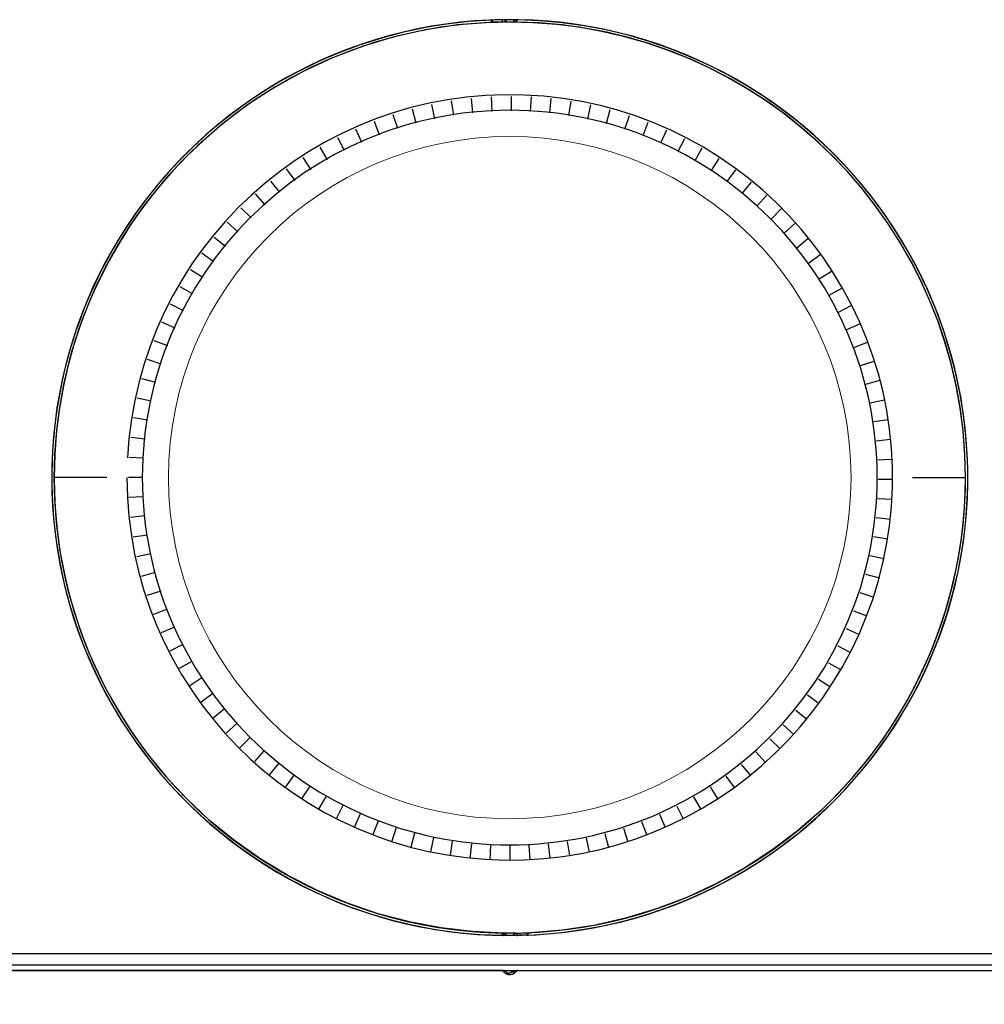
# Model space of a CAD drawing. Units: millimetres. Extents: x 131 to 268, y 131 to 245.
# Drawn here: x 165 to 174, y 209 to 217 of the extents above; entities that cross this region are included whole.
import ezdxf

# ---------------------------------------------------------------- set-up
doc = ezdxf.new("R2010")
doc.units = ezdxf.units.MM
doc.layers.add('GAIKEI', color=7, linetype='Continuous')
doc.layers.add('SUNPO', color=3, linetype='Continuous')
doc.styles.get("Standard").update_dxf_attribs({"font": 'monotxt.shx', "bigfont": 'bigfont.shx'})
doc.dimstyles.get("Standard").update_dxf_attribs({"dimscale": 0, "dimtxt": 2.5, "dimasz": 2.5, "dimexe": 1.25, "dimexo": 2, "dimtad": 1, "dimdec": 4, "dimlfac": 20, "dimdsep": 46, "dimtxsty": 'Standard', "dimblk": 'OPEN30', "dimcen": 2.5, "dimclrd": 256, "dimclre": 256, "dimclrt": 256, "dimadec": 4, "dimazin": 2, "dimtfac": 1, "dimtdec": 4, "dimtmove": 0, "dimatfit": 3, "dimldrblk": 'OPEN30', "dimfxl": 0, "dimfrac": 2, "dimlwd": -1, "dimlwe": -1, "dimarcsym": 0})

# ---------------------------------------------------------------- blocks, each defined once
blk = doc.blocks.new('_Open30')
at = {"color": 0, "linetype": 'ByBlock', "lineweight": -2}
for p, q in [((-1, 0.2679), (0, 0)), ((0, 0), (-1, -0.2679)), ((0, 0), (-1, 0))]:
    blk.add_line(p, q, dxfattribs=at)
blk = doc.blocks.new('*D1')
at = {"layer": 'SUNPO', "ltscale": 0.3}
for p, q in [((157.024, 209.0949), (157.024, 199.0185)), ((181.9412, 208.3304), (181.9412, 199.0185)), ((159.524, 200.2685), (179.4412, 200.2685))]:
    blk.add_line(p, q, dxfattribs=at)
at = {"layer": 'SUNPO', "ltscale": 0.3, "xscale": 2.5, "yscale": 2.5, "zscale": 2.5, "rotation": 180}
blk.add_blockref('_Open30', (157.024, 200.2685), dxfattribs=at)
at = {"layer": 'SUNPO', "ltscale": 0.3, "xscale": 2.5, "yscale": 2.5, "zscale": 2.5}
blk.add_blockref('_Open30', (181.9412, 200.2685), dxfattribs=at)
at = {"layer": 'SUNPO', "ltscale": 0.3, "insert": (169.4826, 202.1435), "char_height": 2.5, "attachment_point": 5}
blk.add_mtext('498', dxfattribs=at)

msp = doc.modelspace()

# ---------------------------------------------------------------- linework, layer by layer
at = {"layer": 'GAIKEI', "color": 1, "ltscale": 0.3}
for p, q in [((169.0376435, 216.9577556), (168.7660726, 216.9165795)), ((169.3087037, 216.9796524), (169.0376435, 216.9577556)), ((169.3152153, 216.97978), (169.3087037, 216.9796524)), ((169.3217269, 216.9801631), (169.3152153, 216.97978)), ((169.3295152, 216.9804823), (169.3217269, 216.9801631)), ((169.3369205, 216.9806738), (169.3295152, 216.9804823)), ((169.3302813, 216.9994424), (169.3302813, 216.9804823)), ((169.3318134, 216.9994424), (169.3302813, 216.9994424)), ((169.3333455, 216.999634), (169.3318134, 216.9994424)), ((169.3358991, 216.999634), (169.3333455, 216.999634)), ((169.3379419, 216.9997616), (169.3358991, 216.999634)), ((169.3397294, 216.9808015), (169.3369205, 216.9806738)), ((169.3496883, 217.0002723), (169.3379419, 216.9997616)), ((169.3379419, 216.9806738), (169.3379419, 216.9997616)), ((169.342666, 216.9808015), (169.3397294, 216.9808015)), ((169.3550508, 216.9811845), (169.342666, 216.9808015)), ((169.3623284, 217.0007831), (169.3496883, 217.0002723)), ((169.3679463, 216.9815037), (169.3550508, 216.9811845)), ((169.3771391, 217.0013576), (169.3623284, 217.0007831)), ((169.3816078, 216.9818229), (169.3679463, 216.9815037)), ((169.3923327, 217.0016768), (169.3771391, 217.0013576)), ((169.395014, 216.9823974), (169.3816078, 216.9818229)), ((169.4067603, 217.001996), (169.3923327, 217.0016768)), ((169.4079094, 216.9825251), (169.395014, 216.9823974)), ((169.4204219, 217.0021875), (169.4067603, 217.001996)), ((169.4202942, 216.9829081), (169.4079094, 216.9825251)), ((169.4316575, 216.9832273), (169.4202942, 216.9829081)), ((169.4204219, 217.0021875), (169.4204219, 216.9829081)), ((169.4555333, 217.0021875), (169.4204219, 217.0021875)), ((169.4250183, 216.9830358), (169.4250183, 217.0021875)), ((169.4412334, 216.9835465), (169.4316575, 216.9832273)), ((169.4412334, 216.9835465), (169.4569378, 216.9839296)), ((169.4450637, 217.0021875), (169.4450637, 216.9835465)), ((169.4555333, 216.9839296), (169.4555333, 217.0021875)), ((169.4569378, 216.9839296), (169.4734082, 216.9839296)), ((169.4734082, 216.9839296), (169.490134, 216.9840572)), ((169.490134, 216.9840572), (169.5068598, 216.9839296)), ((169.5068598, 216.9839296), (169.5237133, 216.9837381)), ((169.5180955, 217.0021875), (169.5180955, 216.9839296)), ((169.5505257, 217.0021875), (169.5180955, 217.0021875)), ((169.5237133, 216.9837381), (169.539673, 216.9834189)), ((169.5286927, 216.9835465), (169.5286927, 217.0021875)), ((169.5399284, 217.0021875), (169.5399284, 216.9834189)), ((169.5505257, 216.9832273), (169.5505257, 217.0021875)), ((168.7660726, 216.9165795), (168.4957785, 216.8559963)), ((168.4957785, 216.8559963), (168.2293147, 216.7756869)), ((168.2293147, 216.7756869), (167.9684688, 216.6766089)), ((167.9684688, 216.6766089), (167.7156665, 216.5590813)), ((167.7156665, 216.5590813), (167.4721848, 216.4241258)), ((167.4721848, 216.4241258), (167.2403217, 216.2729552)), ((168.845616, 216.1539594), (168.8196973, 216.2751895)), ((169.0077669, 216.1836445), (168.9882322, 216.3061514)), ((169.1713223, 216.2046475), (169.1581715, 216.3281759)), ((169.3358991, 216.2172876), (169.3290045, 216.3413267)), ((169.5004759, 216.2212456), (169.5004759, 216.3454124)), ((169.6655634, 216.2166492), (169.6718197, 216.3404329)), ((169.8298849, 216.2033069), (169.8427804, 216.3266437)), ((169.9933126, 216.1814101), (170.012592, 216.3039171)), ((167.2403217, 216.2729552), (167.0212264, 216.1071016)), ((168.6851248, 216.1158475), (168.6528223, 216.2356094)), ((170.1554636, 216.1510228), (170.1812545, 216.2723168)), ((170.3155717, 216.112081), (170.3477465, 216.2319706)), ((167.0212264, 216.1071016), (166.8161757, 215.9282887)), ((168.3712925, 216.0145351), (168.3264776, 216.130339)), ((168.5269319, 216.0691812), (168.4882455, 216.1872195)), ((170.4736369, 216.0649679), (170.5119403, 216.1829422)), ((170.6290209, 216.009428), (170.6734528, 216.1254234)), ((168.2187175, 215.9517176), (168.1680293, 216.0650955)), ((170.781213, 215.9460359), (170.8316457, 216.0594777)), ((168.0695897, 215.8811755), (168.0132837, 215.9914892)), ((170.9300854, 215.8748555), (170.9862637, 215.9853607)), ((167.9245476, 215.8027175), (167.8624961, 215.9101584)), ((171.0748721, 215.795759), (171.1366682, 215.9032)), ((167.7838465, 215.7169817), (167.7160495, 215.8208477)), ((171.2153178, 215.7093211), (171.2826041, 215.8133147)), ((167.6476142, 215.6239045), (167.5745824, 215.724004)), ((171.3509118, 215.6155416), (171.4238158, 215.7159603)), ((167.516489, 215.5236136), (167.4384778, 215.6199465)), ((171.4816539, 215.5149315), (171.5595375, 215.611456)), ((167.3909816, 215.4168748), (167.3078633, 215.5089306)), ((171.6066506, 215.4074905), (171.6896412, 215.4997378)), ((167.2709644, 215.303433), (167.183122, 215.3910839)), ((171.7261571, 215.2937295), (171.8138718, 215.381508)), ((167.1572034, 215.1840542), (167.0648922, 215.2670448)), ((171.8394074, 215.1738399), (171.9314632, 215.2570221)), ((167.0498262, 215.0590575), (166.9534294, 215.136941)), ((171.9461461, 215.0482687), (172.042543, 215.1263438)), ((166.9490884, 214.9283792), (166.8488612, 215.0010917)), ((172.046501, 214.9170797), (172.1467281, 214.9901753)), ((166.8553728, 214.7925299), (166.7513153, 214.8600077)), ((172.1395782, 214.780975), (172.2433803, 214.8485805)), ((166.7689349, 214.6523395), (166.6614301, 214.7141357)), ((172.22525, 214.6402101), (172.3327548, 214.7023893)), ((166.6900299, 214.507489), (166.5794609, 214.5636672)), ((172.303772, 214.495168), (172.4140857, 214.5515378)), ((166.6185303, 214.3586804), (166.5051523, 214.4089216)), ((172.3743778, 214.3462318), (172.4876281, 214.3966007)), ((166.5552021, 214.2064883), (166.4393982, 214.2507287)), ((172.4370677, 214.193529), (172.5528715, 214.2380886)), ((166.4996622, 214.0510405), (166.3816878, 214.0893438)), ((172.4917138, 214.0378896), (172.6098159, 214.0763207)), ((166.452549, 213.8930391), (166.3327871, 213.9250224)), ((172.5384439, 213.8797606), (172.6582058, 213.9118715)), ((166.4136073, 213.7328671), (166.2923133, 213.7584665)), ((172.5766196, 213.7192056), (172.697786, 213.7451242)), ((166.3832199, 213.5707162), (166.2609045, 213.5898679)), ((172.6062409, 213.5570547), (172.728684, 213.5765255)), ((166.3615147, 213.4072885), (166.2380501, 213.4201201)), ((172.6274354, 213.3934354), (172.7507723, 213.4065862)), ((166.3482362, 213.242967), (166.2243886, 213.2490956)), ((172.6400756, 213.2289224), (172.7639231, 213.2356255)), ((166.0344039, 213.0776241), (165.5815304, 213.0776241)), ((166.3433844, 213.0779433), (166.2194092, 213.0777518)), ((172.9390972, 213.0776241), (173.3929921, 213.0776241)), ((172.6439059, 213.0640903), (172.7680088, 213.0640903)), ((166.3473424, 212.9131112), (166.2234949, 212.9064719)), ((172.6391818, 212.8994496), (172.7630294, 212.892938)), ((166.3599825, 212.7487897), (166.2366457, 212.7354473)), ((172.626031, 212.7349366), (172.7492402, 212.7219773)), ((166.3811771, 212.5851705), (166.258734, 212.5655081)), ((172.6041981, 212.5715089), (172.7265135, 212.5521657)), ((166.4106707, 212.4228918), (166.289632, 212.3969094)), ((172.5738107, 212.4094218), (172.694977, 212.3836309)), ((166.448974, 212.2625284), (166.3292122, 212.2302259)), ((172.534869, 212.2491861), (172.6545032, 212.2170751)), ((166.4954488, 212.1043355), (166.3776021, 212.0657129)), ((172.4876281, 212.0909931), (172.6057302, 212.0527536)), ((166.5502226, 211.9486961), (166.4346741, 211.903945)), ((172.4322159, 211.9355453), (172.5480198, 211.8913049)), ((166.6129125, 211.7961849), (166.4996622, 211.7454329)), ((172.36876, 211.7833532), (172.4822657, 211.7329843)), ((166.6835183, 211.6470571), (166.5733323, 211.5904958)), ((172.2973881, 211.6347361), (172.4079571, 211.5783664)), ((166.7620403, 211.5018873), (166.6546631, 211.4397082)), ((172.2184831, 211.4898856), (172.3257326, 211.4280895)), ((166.8478398, 211.3611224), (166.7441653, 211.2933254)), ((172.1320452, 211.3495037), (172.2358473, 211.2820259)), ((166.940917, 211.2250178), (166.8408175, 211.1518583)), ((172.0383296, 211.2137183), (172.1385567, 211.1409419)), ((167.0410165, 211.0939564), (166.9450027, 211.0157537)), ((171.9374641, 211.0832314), (172.0339885, 211.0051564)), ((167.1478829, 210.968449), (167.0560825, 210.8850753)), ((171.8302146, 210.9579794), (171.9222704, 210.8749888)), ((167.2611332, 210.8483679), (167.1735461, 210.7605255)), ((171.7163259, 210.8387921), (171.8040406, 210.750822)), ((167.380512, 210.7347346), (167.2977767, 210.6423596)), ((171.5965641, 210.7253503), (171.6795547, 210.6332945)), ((167.5056364, 210.6272937), (167.4278805, 210.530833)), ((171.4710567, 210.61842), (171.5489402, 210.5222786)), ((166.7154378, 210.3246332), (166.5329861, 210.5215764)), ((167.6365062, 210.5266835), (167.5634745, 210.4262648)), ((171.3398038, 210.5183206), (171.4127079, 210.4182211)), ((167.7721001, 210.432904), (167.7048139, 210.3287189)), ((171.2036991, 210.4252434), (171.2713684, 210.3212497)), ((166.9135939, 210.1386065), (166.7154378, 210.3246332)), ((167.9125458, 210.3465299), (167.8506221, 210.2388975)), ((171.0628704, 210.3395077), (171.1249219, 210.2320667)), ((168.0572049, 210.2674335), (168.0011543, 210.1567367)), ((170.9177006, 210.2611134), (170.9741343, 210.1507359)), ((172.1573254, 210.2269596), (171.9524024, 210.0479552)), ((167.126433, 209.9652199), (166.9135939, 210.1386065)), ((168.2060773, 210.1959977), (168.1557722, 210.0826197)), ((168.3582694, 210.1324779), (168.3140928, 210.0166741)), ((170.6162531, 210.12769), (170.660685, 210.0118862)), ((170.7688282, 210.1903799), (170.8191333, 210.0771296)), ((168.5135257, 210.0771296), (168.4754777, 209.9590914)), ((168.671591, 210.0300164), (168.6397992, 209.910063)), ((170.4606137, 210.0728524), (170.4989171, 209.9550057)), ((171.9524024, 210.0479552), (171.7333071, 209.8820377)), ((167.3525506, 209.8060694), (167.126433, 209.9652199)), ((168.8319544, 209.9910747), (168.8062912, 209.8697807)), ((168.99385, 209.9606235), (168.9749537, 209.8381804)), ((169.9797788, 209.9585806), (169.9990581, 209.8361375)), ((170.1419297, 209.9883296), (170.1677206, 209.8670356)), ((170.3024208, 210.0263776), (170.334468, 209.9066796)), ((169.1575331, 209.9387906), (169.1447653, 209.8154537)), ((169.3218545, 209.9254482), (169.315726, 209.8016007)), ((169.4868144, 209.9206603), (169.4868144, 209.7968127)), ((169.6516466, 209.924746), (169.6581581, 209.8008984)), ((169.8162234, 209.9373861), (169.8291188, 209.8141131)), ((171.7333071, 209.8820377), (171.501444, 209.7308671)), ((167.5906698, 209.6624317), (167.3525506, 209.8060694)), ((171.501444, 209.7308671), (171.2579623, 209.5961031)), ((167.8390034, 209.5360306), (167.5906698, 209.6624317)), ((168.0957636, 209.4273767), (167.8390034, 209.5360306)), ((171.2579623, 209.5961031), (171.00516, 209.4786394)), ((171.00516, 209.4786394), (170.744314, 209.3793698)), ((168.3587801, 209.337683), (168.0957636, 209.4273767)), ((170.744314, 209.3793698), (170.4778503, 209.2992519)), ((168.6262653, 209.2674601), (168.3587801, 209.337683)), ((170.4778503, 209.2992519), (170.2076838, 209.2384773)), ((168.8960487, 209.2162613), (168.6262653, 209.2674601)), ((169.1660875, 209.184661), (168.8960487, 209.2162613)), ((169.4340834, 209.1716379), (169.1660875, 209.184661)), ((169.9361129, 209.1973011), (169.6650527, 209.1754044)), ((170.2076838, 209.2384773), (169.9361129, 209.1973011)), ((169.4231031, 209.1718294), (169.4231031, 209.1530607)), ((169.4231031, 209.1530607), (169.4280825, 209.1530607)), ((169.4280825, 209.1530607), (169.4305084, 209.1528692)), ((169.4305084, 209.1528692), (169.4337004, 209.1528692)), ((169.4337004, 209.1528692), (169.4337004, 209.1716379)), ((169.4450637, 209.1530607), (169.4337004, 209.1528692)), ((169.4499155, 209.1715102), (169.4340834, 209.1716379)), ((169.4450637, 209.1715102), (169.4450637, 209.1530607)), ((169.4450637, 209.1530607), (169.4555333, 209.1530607)), ((169.4668966, 209.1713187), (169.4499155, 209.1715102)), ((169.4555333, 209.1530607), (169.4555333, 209.1715102)), ((169.4834948, 209.1711272), (169.4668966, 209.1713187)), ((169.5003482, 209.1711272), (169.4834948, 209.1711272)), ((169.516691, 209.1713187), (169.5003482, 209.1711272)), ((169.5322677, 209.1715102), (169.516691, 209.1713187)), ((169.5180955, 209.1715102), (169.5180955, 209.1530607)), ((169.5180955, 209.1530607), (169.5286927, 209.1530607)), ((169.5286927, 209.1530607), (169.5286927, 209.1715102)), ((169.5487382, 209.1528692), (169.5286927, 209.1530607)), ((169.5322677, 209.1715102), (169.5419712, 209.1718294)), ((169.5419712, 209.1718294), (169.5533346, 209.1721486)), ((169.5487382, 209.1720209), (169.5487382, 209.1528692)), ((169.5487382, 209.1528692), (169.5533346, 209.1528692)), ((169.5533346, 209.1721486), (169.5657193, 209.1725316)), ((169.5533346, 209.1528692), (169.5533346, 209.1721486)), ((169.5669961, 209.1531884), (169.5533346, 209.1528692)), ((169.5657193, 209.1725316), (169.5787425, 209.1728508)), ((169.581296, 209.1533799), (169.5669961, 209.1531884)), ((169.5787425, 209.1728508), (169.592021, 209.17317)), ((169.5964897, 209.1536991), (169.581296, 209.1533799)), ((169.592021, 209.17317), (169.6055548, 209.1735531)), ((169.6115557, 209.1542098), (169.5964897, 209.1536991)), ((169.6055548, 209.1735531), (169.6187057, 209.1738722)), ((169.6238128, 209.1547206), (169.6115557, 209.1542098)), ((169.6187057, 209.1738722), (169.6308351, 209.1741914)), ((169.6358145, 209.1552313), (169.6238128, 209.1547206)), ((169.6308351, 209.1741914), (169.6338993, 209.174383)), ((169.6338993, 209.174383), (169.6368359, 209.174383)), ((169.6358145, 209.174383), (169.6358145, 209.1552313)), ((169.6358145, 209.1552313), (169.6378573, 209.1554228)), ((169.6368359, 209.174383), (169.6441136, 209.1745745)), ((169.6378573, 209.1554228), (169.6404109, 209.1554228)), ((169.6404109, 209.1554228), (169.641943, 209.1556143)), ((169.641943, 209.1556143), (169.6434752, 209.1556143)), ((169.6434752, 209.1556143), (169.6434752, 209.1745745)), ((169.6441136, 209.1745745), (169.6520296, 209.174766)), ((169.6520296, 209.174766), (169.6650527, 209.1754044)), ((158.3964564, 208.9971022), (173.8620808, 208.9971022)), ((173.865145, 208.8973219), (158.3964564, 208.8973219)), ((169.4229754, 208.8508472), (169.4164639, 208.8524431)), ((169.4284656, 208.8466338), (169.4229754, 208.8508472)), ((169.4359986, 208.8466338), (169.4284656, 208.8466338)), ((169.4284656, 208.8466338), (169.4287209, 208.8462507)), ((169.441361, 208.8467615), (169.4359986, 208.8466338)), ((169.4436593, 208.8444633), (169.4362539, 208.8516132)), ((169.4483833, 208.846953), (169.441361, 208.8467615)), ((169.456427, 208.8471445), (169.4483833, 208.846953)), ((169.5140098, 208.8471445), (169.456427, 208.8471445)), ((169.5221812, 208.846953), (169.5140098, 208.8471445)), ((169.5330338, 208.8524431), (169.520649, 208.835845)), ((169.5295865, 208.8467615), (169.5221812, 208.846953)), ((169.5355873, 208.8467615), (169.5295865, 208.8467615)), ((169.5401837, 208.8466338), (169.5355873, 208.8467615)), ((169.5452909, 208.8466338), (169.5401837, 208.8466338)), ((169.5449078, 208.8462507), (169.5452909, 208.8466338)), ((169.5505257, 208.8508472), (169.5452909, 208.8466338)), ((169.5571649, 208.8524431), (169.5505257, 208.8508472)), ((169.4287209, 208.8462507), (169.4289763, 208.84574)), ((169.4289763, 208.84574), (169.4316575, 208.8424842)), ((169.4316575, 208.8424842), (169.4345941, 208.83942)), ((169.4345941, 208.83942), (169.4377861, 208.8363557)), ((169.4377861, 208.8363557), (169.4411057, 208.833483)), ((169.4411057, 208.833483), (169.4428932, 208.8320785)), ((169.4428932, 208.8320785), (169.4448084, 208.8307379)), ((169.4554056, 208.8419097), (169.4436593, 208.8444633)), ((169.4448084, 208.8307379), (169.4468512, 208.8293334)), ((169.4468512, 208.8293334), (169.4487664, 208.8281843)), ((169.4487664, 208.8281843), (169.4508092, 208.8269714)), ((169.4508092, 208.8269714), (169.4529797, 208.8257584)), ((169.4529797, 208.8257584), (169.4550226, 208.824737)), ((169.4550226, 208.824737), (169.4574485, 208.8237156)), ((169.4615342, 208.8329722), (169.4554056, 208.8419097)), ((169.4574485, 208.8237156), (169.4597467, 208.8226942)), ((169.4597467, 208.8226942), (169.4620449, 208.8218643)), ((169.4648538, 208.8321423), (169.4615342, 208.8329722)), ((169.4620449, 208.8218643), (169.4643431, 208.821162)), ((169.4643431, 208.821162), (169.4668966, 208.8202683)), ((169.467152, 208.8266522), (169.4648538, 208.8321423)), ((169.4668966, 208.8202683), (169.4693225, 208.8196299)), ((169.4804305, 208.8267799), (169.467152, 208.8266522)), ((169.4693225, 208.8196299), (169.4716207, 208.8191192)), ((169.4716207, 208.8191192), (169.4741743, 208.8186085)), ((169.4741743, 208.8186085), (169.4766002, 208.8180978)), ((169.4766002, 208.8180978), (169.4780046, 208.8180978)), ((169.4780046, 208.8180978), (169.4791537, 208.8179063)), ((169.4791537, 208.8179063), (169.4805582, 208.8177147)), ((169.4854099, 208.8325254), (169.4804305, 208.8267799)), ((169.4805582, 208.8177147), (169.4817073, 208.8177147)), ((169.4817073, 208.8177147), (169.4831117, 208.8175871)), ((169.4831117, 208.8175871), (169.4850269, 208.8175871)), ((169.4850269, 208.8175871), (169.4855376, 208.8173955)), ((169.489751, 208.8278651), (169.4854099, 208.8325254)), ((169.4855376, 208.8173955), (169.4882188, 208.8173955)), ((169.4882188, 208.8173955), (169.4887296, 208.8175871)), ((169.4887296, 208.8175871), (169.4906447, 208.8175871)), ((169.4919215, 208.83227), (169.489751, 208.8278651)), ((169.4906447, 208.8175871), (169.4919215, 208.8177147)), ((169.4958795, 208.8321423), (169.4919215, 208.83227)), ((169.4919215, 208.8177147), (169.4931983, 208.8177147)), ((169.4931983, 208.8177147), (169.4943474, 208.8179063)), ((169.4943474, 208.8179063), (169.4957518, 208.8180978)), ((169.4957518, 208.8180978), (169.4969009, 208.8180978)), ((169.4986884, 208.8383986), (169.4958795, 208.8321423)), ((169.4969009, 208.8180978), (169.5020081, 208.8191192)), ((169.520649, 208.835845), (169.4986884, 208.8383986)), ((169.5020081, 208.8191192), (169.5044339, 208.8196299)), ((169.5044339, 208.8196299), (169.5068598, 208.8202683)), ((169.5068598, 208.8202683), (169.5094134, 208.821162)), ((169.5094134, 208.821162), (169.5115839, 208.8218643)), ((169.5115839, 208.8218643), (169.5140098, 208.8226942)), ((169.5140098, 208.8226942), (169.5161803, 208.8237156)), ((169.5161803, 208.8237156), (169.5186062, 208.824737)), ((169.5186062, 208.824737), (169.520649, 208.8257584)), ((169.520649, 208.8257584), (169.5229472, 208.8269714)), ((169.5229472, 208.8269714), (169.5249901, 208.8281843)), ((169.5249901, 208.8281843), (169.5267776, 208.8293334)), ((169.5267776, 208.8293334), (169.5288204, 208.8307379)), ((169.5288204, 208.8307379), (169.5307356, 208.8320785)), ((169.5307356, 208.8320785), (169.5325231, 208.833483)), ((169.5325231, 208.833483), (169.5358427, 208.8363557)), ((169.5358427, 208.8363557), (169.5391623, 208.83942)), ((169.5391623, 208.83942), (169.5419712, 208.8424842)), ((169.5419712, 208.8424842), (169.5446525, 208.84574)), ((169.5446525, 208.84574), (169.5449078, 208.8462507))]:
    msp.add_line(p, q, dxfattribs=at)
at = {"layer": 'GAIKEI', "color": 7, "ltscale": 0.3}
for p, q in [((169.4362539, 208.8516132), (158.3715592, 208.8524431)), ((158.3964564, 208.8524431), (180.5773001, 208.8524431))]:
    msp.add_line(p, q, dxfattribs=at)
at = {"layer": 'GAIKEI', "color": 1, "ltscale": 0.3}
for points in [[(165.5609742, 213.0776241), (165.5629756, 212.951045), (165.5689397, 212.8254668), (165.5788061, 212.7009497), (165.5925148, 212.5775539), (165.6100055, 212.4553395), (165.6312179, 212.3343668), (165.6560919, 212.2146959), (165.6845673, 212.0963871), (165.7165838, 211.9795005), (165.7520812, 211.8640963), (165.7909994, 211.7502348), (165.833278, 211.637976), (165.8788569, 211.5273803), (165.9276758, 211.4185078), (165.9796746, 211.3114187), (166.034793, 211.2061731), (166.0929708, 211.1028313), (166.1541478, 211.0014536), (166.2182638, 210.9020999), (166.2852585, 210.8048307), (166.3550718, 210.7097059), (166.4276434, 210.616786), (166.5029131, 210.5261309), (166.5808208, 210.437801), (166.6613061, 210.3518564), (166.7443089, 210.2683573), (166.8297689, 210.187364), (166.9176259, 210.1089365), (167.0078198, 210.0331351), (167.1002903, 209.96002), (167.1949772, 209.8896514), (167.2918203, 209.8220895), (167.3907593, 209.7573944), (167.491734, 209.6956264), (167.5946843, 209.6368456), (167.6995499, 209.5811123), (167.8062706, 209.5284866), (167.9147861, 209.4790287), (168.0250364, 209.4327989), (168.1369611, 209.3898573), (168.2505, 209.350264), (168.3655929, 209.3140794), (168.4821796, 209.2813636), (168.6001999, 209.2521768), (168.7195936, 209.2265791), (168.8403004, 209.2046308), (168.9622602, 209.1863921), (169.0854127, 209.1719231), (169.2096977, 209.1612841), (169.335055, 209.1545352), (169.4614244, 209.1517367), (169.58815, 209.1529384), (169.7139264, 209.1581143), (169.8386544, 209.1672045), (169.9622737, 209.1801487), (170.0847241, 209.1968868), (170.2059453, 209.2173585), (170.3258772, 209.2415036), (170.4444596, 209.269262), (170.5616322, 209.3005735), (170.6773349, 209.3353778), (170.7915074, 209.3736148), (170.9040896, 209.4152243), (171.0150211, 209.4601461), (171.1242419, 209.5083199), (171.2316916, 209.5596857), (171.3373102, 209.6141832), (171.4410373, 209.6717522), (171.5428127, 209.7323326), (171.6425764, 209.795864), (171.7402679, 209.8622865), (171.8358272, 209.9315396), (171.9291941, 210.0035634), (172.0203082, 210.0782974), (172.1091094, 210.1556817), (172.1955376, 210.2356559), (172.2795324, 210.3181599), (172.3610337, 210.4031336), (172.4399812, 210.4905166), (172.5163149, 210.5802488), (172.5899743, 210.67227), (172.6608994, 210.76652), (172.7290299, 210.8629387), (172.7943057, 210.9614658), (172.8566664, 211.0620412), (172.9160519, 211.1646046), (172.972402, 211.2690958), (173.0256565, 211.3754548), (173.0757552, 211.4836211), (173.1226378, 211.5935348), (173.1662441, 211.7051356), (173.206514, 211.8183632), (173.2433872, 211.9331575), (173.2768035, 212.0494584), (173.3067028, 212.1672055), (173.3330247, 212.2863388), (173.3557091, 212.406798), (173.3746958, 212.528523), (173.3899245, 212.6514535), (173.4013351, 212.7755293), (173.4088674, 212.9006903), (173.412461, 213.0268762), (173.4120603, 213.1536751), (173.4076741, 213.2796402), (173.3993613, 213.4045698), (173.3871823, 213.5284037), (173.3711971, 213.6510817), (173.3514661, 213.7725434), (173.3280494, 213.8927288), (173.3010072, 214.0115775), (173.2703997, 214.1290293), (173.2362872, 214.2450239), (173.1987298, 214.3595012), (173.1577878, 214.4724008), (173.1135214, 214.5836627), (173.0659908, 214.6932264), (173.0152562, 214.8010318), (172.9613777, 214.9070186), (172.9044157, 215.0111266), (172.8444303, 215.1132956), (172.7814818, 215.2134652), (172.7156303, 215.3115754), (172.646936, 215.4075658), (172.5754592, 215.5013762), (172.5012601, 215.5929464), (172.4243989, 215.6822161), (172.3449358, 215.769125), (172.262931, 215.8536131), (172.1784447, 215.9356199), (172.0915371, 216.0150853), (172.0022685, 216.091949), (171.910699, 216.1661508), (171.8168888, 216.2376305), (171.7208983, 216.3063278), (171.6227875, 216.3721825), (171.5226167, 216.4351343), (171.4204461, 216.495123), (171.3163358, 216.5520884), (171.2103463, 216.6059701), (171.1025375, 216.6567081), (170.9929698, 216.704242), (170.8817033, 216.7485117), (170.7687982, 216.7894568), (170.6543149, 216.8270171), (170.5383134, 216.8611324), (170.420854, 216.8917425), (170.3019969, 216.9187871), (170.1818023, 216.942206), (170.0603304, 216.9619389), (169.9376414, 216.9779256), (169.8137956, 216.9901058), (169.6888531, 216.9984194), (169.5628742, 217.0028061), (169.4360724, 217.0032069), (169.3099006, 216.9996128), (169.184753, 216.9920798), (169.0606897, 216.9806681), (168.9377709, 216.9654378), (168.8160569, 216.9464493), (168.6956079, 216.9237629), (168.5764841, 216.8974386), (168.4587456, 216.8675368), (168.3424529, 216.8341177), (168.2276659, 216.7972416), (168.1144451, 216.7569686), (168.0028504, 216.713359), (167.8929423, 216.6664732), (167.7847809, 216.6163712), (167.6784264, 216.5631133), (167.5739391, 216.5067599), (167.4713791, 216.447371), (167.3708067, 216.385007), (167.272282, 216.3197281), (167.1758654, 216.2515945), (167.081617, 216.1806665), (166.989597, 216.1070043), (166.8998657, 216.0306681), (166.8124832, 215.9517182), (166.7275098, 215.8702148), (166.6450057, 215.7862182), (166.5650311, 215.6997886), (166.4876462, 215.6109863), (166.4129113, 215.5198714), (166.3408865, 215.4265042), (166.2716321, 215.330945), (166.2052083, 215.233254), (166.1416753, 215.1334914), (166.0810934, 215.0317174), (166.0235226, 214.9279924), (165.9690233, 214.8223765), (165.9176557, 214.71493), (165.8694799, 214.6057132), (165.8245563, 214.4947862), (165.782945, 214.3822093), (165.7447062, 214.2680427), (165.7099001, 214.1523467), (165.678587, 214.0351815), (165.6508271, 213.9166074), (165.6266806, 213.7966845), (165.6062077, 213.6754732), (165.5894686, 213.5530337), (165.5765235, 213.4294262), (165.5674327, 213.3047109), (165.5622564, 213.1789481), (165.561155, 213.1156927), (165.5609792, 213.0839748), (165.5609749, 213.0800059), (165.5609742, 213.0780211), (165.5609742, 213.0776241)], [(166.3377666, 213.0776241), (166.3387951, 212.9963431), (166.3418643, 212.9155693), (166.3469494, 212.8353274), (166.3540255, 212.7556421), (166.3630681, 212.6765382), (166.3740524, 212.5980404), (166.3869536, 212.5201734), (166.4017469, 212.442962), (166.4184078, 212.3664308), (166.4369113, 212.2906047), (166.4572328, 212.2155083), (166.4793476, 212.1411665), (166.5032308, 212.0676038), (166.5288579, 211.9948451), (166.5852443, 211.8518385), (166.6483089, 211.7123444), (166.7178538, 211.5765608), (166.7936812, 211.4446854), (166.875593, 211.3169162), (166.9633915, 211.1934509), (167.0568787, 211.0744875), (167.1558568, 210.9602238), (167.2601277, 210.8508577), (167.3694937, 210.7465869), (167.4837568, 210.6476094), (167.6027191, 210.554123), (167.7261827, 210.4663255), (167.8539498, 210.3844148), (167.9858224, 210.3085888), (168.1216026, 210.2390453), (168.2610925, 210.1759822), (168.4040943, 210.1195973), (168.4768503, 210.093971), (168.55041, 210.0700884), (168.6247488, 210.0479744), (168.6998418, 210.0276535), (168.7756643, 210.0091506), (168.8521916, 209.9924903), (168.929399, 209.9776975), (169.0072617, 209.9647968), (169.085755, 209.953813), (169.1648541, 209.9447708), (169.2445344, 209.9376949), (169.324771, 209.93261), (169.4055392, 209.929541), (169.4868144, 209.9285125), (169.5680896, 209.929541), (169.6488581, 209.93261), (169.7290952, 209.9376949), (169.8087761, 209.9447708), (169.887876, 209.953813), (169.9663702, 209.9647968), (170.044234, 209.9776975), (170.1214426, 209.9924903), (170.1979713, 210.0091506), (170.2737954, 210.0276535), (170.34889, 210.0479744), (170.4232305, 210.0700884), (170.4967921, 210.093971), (170.5695501, 210.1195973), (170.7125562, 210.1759822), (170.8520508, 210.2390453), (170.987836, 210.3085888), (171.1197139, 210.3844148), (171.2474864, 210.4663255), (171.3709558, 210.554123), (171.4899239, 210.6476094), (171.6041929, 210.7465869), (171.7135649, 210.8508577), (171.8178418, 210.9602238), (171.9168258, 211.0744875), (172.0103188, 211.1934509), (172.098123, 211.3169162), (172.1800404, 211.4446854), (172.255873, 211.5765608), (172.3254229, 211.7123444), (172.3884922, 211.8518385), (172.4448829, 211.9948451), (172.4705119, 212.0676038), (172.4943971, 212.1411665), (172.5165136, 212.2155083), (172.5368368, 212.2906047), (172.5553418, 212.3664308), (172.572004, 212.442962), (172.5867986, 212.5201734), (172.5997009, 212.5980404), (172.6106861, 212.6765382), (172.6197295, 212.7556421), (172.6268063, 212.8353274), (172.6318918, 212.9155693), (172.6349612, 212.9963431), (172.6359899, 213.0776241), (172.6349612, 213.1589022), (172.6318918, 213.2396731), (172.6268063, 213.3199123), (172.6197295, 213.3995949), (172.6106861, 213.4786962), (172.5997009, 213.5571915), (172.5867986, 213.6350561), (172.572004, 213.7122652), (172.5553418, 213.7887941), (172.5368368, 213.8646181), (172.5165136, 213.9397123), (172.4943971, 214.0140522), (172.4705119, 214.0876129), (172.4448829, 214.1603698), (172.3884922, 214.3033729), (172.3254229, 214.4428637), (172.255873, 214.5786444), (172.1800404, 214.7105171), (172.098123, 214.8382838), (172.0103188, 214.9617468), (171.9168258, 215.0807082), (171.8178418, 215.1949702), (171.7135649, 215.3043347), (171.6041929, 215.4086041), (171.4899239, 215.5075804), (171.3709558, 215.6010657), (171.2474864, 215.6888623), (171.1197139, 215.7707722), (170.987836, 215.8465976), (170.8520508, 215.9161405), (170.7125562, 215.9792032), (170.5695501, 216.0355878), (170.4967921, 216.061214), (170.4232305, 216.0850964), (170.34889, 216.1072104), (170.2737954, 216.1275312), (170.1979713, 216.146034), (170.1214426, 216.1626942), (170.044234, 216.177487), (169.9663702, 216.1903877), (169.887876, 216.2013715), (169.8087761, 216.2104137), (169.7290952, 216.2174896), (169.6488581, 216.2225744), (169.5680896, 216.2256434), (169.4868144, 216.2266719), (169.4055392, 216.2256434), (169.324771, 216.2225744), (169.2445344, 216.2174896), (169.1648541, 216.2104137), (169.085755, 216.2013715), (169.0072617, 216.1903877), (168.929399, 216.177487), (168.8521916, 216.1626942), (168.7756643, 216.146034), (168.6998418, 216.1275312), (168.6247488, 216.1072104), (168.55041, 216.0850964), (168.4768503, 216.061214), (168.4040943, 216.0355878), (168.2610925, 215.9792032), (168.1216026, 215.9161405), (167.9858224, 215.8465976), (167.8539498, 215.7707722), (167.7261827, 215.6888623), (167.6027191, 215.6010657), (167.4837568, 215.5075804), (167.3694937, 215.4086041), (167.2601277, 215.3043347), (167.1558568, 215.1949702), (167.0568787, 215.0807082), (166.9633915, 214.9617468), (166.875593, 214.8382838), (166.7936812, 214.7105171), (166.7178538, 214.5786444), (166.6483089, 214.4428637), (166.5852443, 214.3033729), (166.5288579, 214.1603698), (166.5032308, 214.0876129), (166.4793476, 214.0140522), (166.4572328, 213.9397123), (166.4369113, 213.8646181), (166.4184078, 213.7887941), (166.4017469, 213.7122652), (166.3869536, 213.6350561), (166.3740524, 213.5571915), (166.3630681, 213.4786962), (166.3540255, 213.3995949), (166.3469494, 213.3199123), (166.3418643, 213.2396731), (166.3387951, 213.1589022), (166.3377666, 213.0776241)]]:
    msp.add_lwpolyline(points, dxfattribs=at)
for points in [[(169.3302813, 216.9994424, 0.414225018), (165.5650599, 212.9209633)], [(173.3920984, 213.0776241, 0.999953768), (165.5815304, 213.0776241)], [(169.5180955, 217.0021875, 0.004599178), (169.4555333, 217.0021875)], [(173.3929921, 213.0776241, 0.410245109), (169.539673, 216.9834189)], [(173.4086965, 213.2342211, 0.397880234), (169.5505257, 217.0021875)], [(166.2062583, 213.0774326, 77.697081663), (166.2105271, 213.2462508)], [(166.816431, 215.9282887, 0.207372248), (165.5805089, 213.0776241)], [(169.6434752, 209.1556143, 0.414219832), (173.4086965, 213.2342211)], [(165.5805089, 213.0776241, 0.180272462), (166.5329861, 210.5215764)], [(165.5815304, 213.0776241, 1.000053033), (173.3920984, 213.0776241)], [(172.1573254, 210.2269596, 0.207389103), (173.3929921, 213.0776241)], [(165.5650599, 212.9209633, 0.397914097), (169.4231031, 209.1530607)], [(169.4555333, 209.1530607, 0.004585125), (169.5180955, 209.1530607)]]:
    msp.add_lwpolyline(points, format="xyb", dxfattribs=at)
at = {"layer": 'GAIKEI', "color": 1, "lineweight": 13, "ltscale": 0.3}
msp.add_circle((169.4868144, 213.077417), 2.9251646, dxfattribs=at)

# ---------------------------------------------------------------- dimensions: what is measured, and where the dimension line sits
at = {"layer": 'SUNPO', "ltscale": 0.3}
dim = msp.add_linear_dim(base=(181.9411554, 200.2685183), p1=(157.0240466, 211.0948501), p2=(181.9411554, 210.3303787), text='498', dimstyle='Standard', override={"dimscale": 1}, dxfattribs=at)
dim.commit()
dim.dimension.update_dxf_attribs({"geometry": '*D1', "text_midpoint": (169.482601, 200.2685183), "dimtype": 128})

doc.saveas('drawing.dxf')
